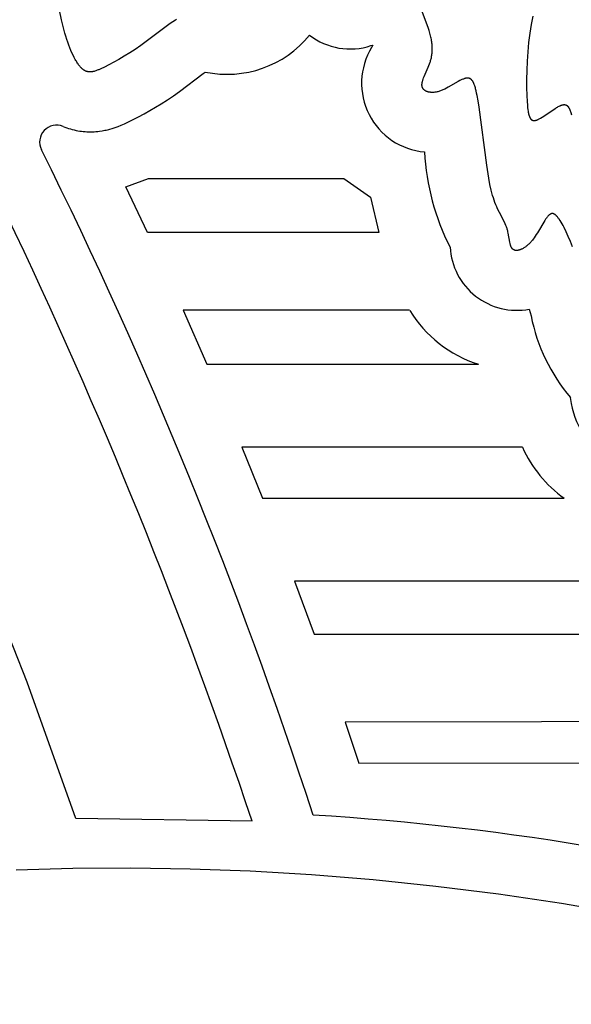
# Model space of a CAD drawing. Extents: x -394 to 394, y -394 to 394.
# Drawn here: x -292 to -282, y -172 to -154 of the extents above; entities that cross this region are included whole.
import ezdxf

# ---------------------------------------------------------------- set-up
doc = ezdxf.new("R2010")
doc.units = 0
doc.header["$MEASUREMENT"] = 0
doc.layers.add('DEFAULT', color=7, linetype='Continuous')

msp = doc.modelspace()

# ---------------------------------------------------------------- linework, layer by layer
at = {"layer": 'DEFAULT'}
for p, q in [((-285.511, -154.389), (-285.479, -154.378)), ((-285.479, -154.378), (-285.499, -154.423)), ((-290.066, -157.012), (-289.645, -156.86)), ((-289.645, -156.86), (-286.017, -156.86)), ((-286.017, -156.86), (-285.517, -157.207)), ((-289.664, -157.862), (-290.066, -157.012)), ((-285.517, -157.207), (-285.366, -157.862)), ((-285.366, -157.862), (-289.664, -157.862)), ((-289.003, -159.31), (-288.563, -160.312)), ((-284.792, -159.31), (-289.003, -159.31)), ((-282.569, -159.287), (-282.534, -159.415)), ((-288.563, -160.312), (-283.515, -160.312)), ((-281.805, -160.93), (-281.787, -161.043)), ((-287.913, -161.855), (-287.531, -162.8)), ((-282.694, -161.855), (-287.913, -161.855)), ((-287.531, -162.8), (-281.918, -162.802)), ((-286.933, -164.346), (-286.568, -165.329)), ((-276.141, -164.346), (-286.933, -164.346)), ((-286.568, -165.329), (-226.794, -165.333)), ((-285.99, -166.966), (-285.734, -167.727)), ((-287.72, -168.809), (-290.997, -168.756))]:
    msp.add_line(p, q, dxfattribs=at)
for points in [[(-290.997, -168.756), (-291.906, -166.224), (-292.924, -163.648), (-294.055, -161.037), (-295.302, -158.399), (-296.434, -156.176), (-297.64, -153.948), (-298.911, -151.724), (-300.236, -149.512), (-301.608, -147.321), (-303.016, -145.158), (-305.906, -140.955), (-308.847, -136.953), (-311.829, -133.147)], [(-289.125, -153.9), (-289.148, -153.915), (-289.195, -153.945), (-289.242, -153.978), (-289.788, -154.388), (-289.893, -154.459), (-289.997, -154.526), (-290.1, -154.588), (-290.2, -154.646), (-290.294, -154.699), (-290.383, -154.746), (-290.464, -154.787), (-290.536, -154.821), (-290.569, -154.836), (-290.584, -154.842), (-290.6, -154.848), (-290.615, -154.854), (-290.629, -154.859), (-290.643, -154.863), (-290.657, -154.867), (-290.67, -154.871), (-290.677, -154.872), (-290.684, -154.873), (-290.69, -154.875), (-290.696, -154.876), (-290.703, -154.876), (-290.709, -154.877), (-290.715, -154.878), (-290.721, -154.878), (-290.727, -154.879), (-290.733, -154.879), (-290.739, -154.879), (-290.745, -154.879), (-290.75, -154.878), (-290.756, -154.878), (-290.762, -154.877), (-290.767, -154.876), (-290.773, -154.875), (-290.778, -154.874), (-290.784, -154.873), (-290.789, -154.871), (-290.795, -154.87), (-290.8, -154.868), (-290.806, -154.866), (-290.811, -154.864), (-290.816, -154.862), (-290.822, -154.859), (-290.827, -154.856), (-290.832, -154.853), (-290.837, -154.85), (-290.842, -154.847), (-290.848, -154.844), (-290.853, -154.84), (-290.858, -154.836), (-290.863, -154.832), (-290.868, -154.828), (-290.874, -154.824), (-290.879, -154.819), (-290.884, -154.815), (-290.889, -154.81), (-290.894, -154.805), (-290.905, -154.794), (-290.915, -154.782), (-290.926, -154.77), (-290.936, -154.757), (-290.947, -154.743), (-290.957, -154.728), (-290.967, -154.713), (-290.978, -154.697), (-290.988, -154.68), (-290.999, -154.663), (-291.009, -154.645), (-291.03, -154.607), (-291.05, -154.566), (-291.07, -154.523), (-291.09, -154.478), (-291.11, -154.43), (-291.129, -154.38), (-291.148, -154.327), (-291.166, -154.273), (-291.184, -154.216), (-291.201, -154.158), (-291.234, -154.036), (-291.265, -153.908), (-291.462, -152.942)], [(-281.765, -158.127), (-281.804, -158.029), (-281.844, -157.936), (-281.883, -157.85), (-281.922, -157.772), (-281.941, -157.736), (-281.959, -157.703), (-281.978, -157.672), (-281.995, -157.643), (-282.012, -157.617), (-282.021, -157.606), (-282.029, -157.594), (-282.037, -157.584), (-282.045, -157.574), (-282.052, -157.565), (-282.06, -157.557), (-282.064, -157.553), (-282.067, -157.549), (-282.071, -157.546), (-282.075, -157.543), (-282.078, -157.539), (-282.082, -157.536), (-282.085, -157.534), (-282.089, -157.531), (-282.093, -157.529), (-282.096, -157.526), (-282.099, -157.524), (-282.101, -157.523), (-282.103, -157.522), (-282.105, -157.521), (-282.106, -157.52), (-282.108, -157.52), (-282.11, -157.519), (-282.111, -157.518), (-282.113, -157.517), (-282.115, -157.517), (-282.116, -157.516), (-282.118, -157.516), (-282.12, -157.515), (-282.121, -157.514), (-282.123, -157.514), (-282.125, -157.514), (-282.126, -157.513), (-282.128, -157.513), (-282.13, -157.513), (-282.131, -157.512), (-282.133, -157.512), (-282.135, -157.512), (-282.136, -157.512), (-282.138, -157.512), (-282.14, -157.512), (-282.141, -157.512), (-282.143, -157.512), (-282.144, -157.512), (-282.146, -157.512), (-282.148, -157.512), (-282.149, -157.513), (-282.151, -157.513), (-282.153, -157.513), (-282.154, -157.513), (-282.156, -157.514), (-282.157, -157.514), (-282.159, -157.515), (-282.161, -157.515), (-282.162, -157.516), (-282.164, -157.516), (-282.166, -157.517), (-282.167, -157.518), (-282.169, -157.518), (-282.17, -157.519), (-282.172, -157.52), (-282.174, -157.521), (-282.175, -157.521), (-282.177, -157.522), (-282.179, -157.523), (-282.182, -157.525), (-282.185, -157.527), (-282.188, -157.53), (-282.192, -157.532), (-282.195, -157.535), (-282.198, -157.537), (-282.201, -157.54), (-282.205, -157.543), (-282.208, -157.547), (-282.211, -157.55), (-282.215, -157.553), (-282.222, -157.561), (-282.228, -157.569), (-282.235, -157.578), (-282.242, -157.587), (-282.25, -157.597), (-282.264, -157.618), (-282.279, -157.642), (-282.417, -157.872), (-282.437, -157.903), (-282.457, -157.933), (-282.477, -157.962), (-282.498, -157.99), (-282.509, -158.004), (-282.52, -158.017), (-282.531, -158.03), (-282.542, -158.043), (-282.554, -158.055), (-282.565, -158.067), (-282.577, -158.078), (-282.588, -158.089), (-282.6, -158.099), (-282.612, -158.109), (-282.623, -158.118), (-282.635, -158.127), (-282.647, -158.136), (-282.659, -158.144), (-282.67, -158.151), (-282.682, -158.158), (-282.694, -158.164), (-282.705, -158.17), (-282.711, -158.173), (-282.716, -158.175), (-282.722, -158.178), (-282.728, -158.18), (-282.733, -158.182), (-282.739, -158.184), (-282.744, -158.186), (-282.749, -158.188), (-282.755, -158.189), (-282.76, -158.191), (-282.765, -158.192), (-282.771, -158.193), (-282.776, -158.194), (-282.781, -158.195), (-282.786, -158.196), (-282.791, -158.196), (-282.796, -158.197), (-282.801, -158.197), (-282.805, -158.197), (-282.81, -158.197), (-282.815, -158.197), (-282.817, -158.197), (-282.819, -158.197), (-282.821, -158.196), (-282.824, -158.196), (-282.826, -158.196), (-282.828, -158.195), (-282.83, -158.195), (-282.832, -158.195), (-282.834, -158.194), (-282.837, -158.194), (-282.839, -158.193), (-282.841, -158.192), (-282.843, -158.192), (-282.845, -158.191), (-282.847, -158.19), (-282.849, -158.19), (-282.851, -158.189), (-282.852, -158.188), (-282.854, -158.187), (-282.856, -158.186), (-282.858, -158.185), (-282.86, -158.184), (-282.862, -158.183), (-282.863, -158.182), (-282.865, -158.181), (-282.867, -158.18), (-282.868, -158.179), (-282.87, -158.177), (-282.872, -158.176), (-282.873, -158.175), (-282.875, -158.174), (-282.876, -158.172), (-282.878, -158.171), (-282.879, -158.169), (-282.881, -158.168), (-282.882, -158.166), (-282.884, -158.164), (-282.885, -158.163), (-282.886, -158.161), (-282.888, -158.159), (-282.889, -158.158), (-282.89, -158.156), (-282.892, -158.154), (-282.893, -158.152), (-282.895, -158.148), (-282.897, -158.144), (-282.9, -158.14), (-282.902, -158.136), (-282.904, -158.131), (-282.906, -158.127), (-282.908, -158.122), (-282.91, -158.117), (-282.911, -158.112), (-282.915, -158.102), (-282.918, -158.091), (-282.921, -158.08), (-282.924, -158.068), (-282.929, -158.044), (-282.958, -157.877), (-282.965, -157.848), (-282.969, -157.833), (-282.972, -157.818), (-282.977, -157.803), (-282.981, -157.789), (-282.986, -157.774), (-282.991, -157.76), (-282.997, -157.745), (-283.003, -157.731), (-283.015, -157.702), (-283.029, -157.673), (-283.124, -157.49), (-283.157, -157.421), (-283.174, -157.384), (-283.19, -157.346), (-283.206, -157.305), (-283.221, -157.263), (-283.236, -157.219), (-283.249, -157.173), (-283.263, -157.125), (-283.275, -157.074), (-283.299, -156.968), (-283.32, -156.855), (-283.36, -156.611), (-283.502, -155.531), (-283.52, -155.417), (-283.538, -155.315), (-283.547, -155.27), (-283.556, -155.228), (-283.566, -155.19), (-283.571, -155.172), (-283.576, -155.155), (-283.581, -155.139), (-283.586, -155.124), (-283.591, -155.109), (-283.597, -155.096), (-283.599, -155.09), (-283.602, -155.084), (-283.605, -155.078), (-283.608, -155.072), (-283.611, -155.066), (-283.614, -155.061), (-283.617, -155.056), (-283.62, -155.051), (-283.623, -155.046), (-283.627, -155.042), (-283.63, -155.037), (-283.633, -155.033), (-283.637, -155.029), (-283.638, -155.027), (-283.64, -155.026), (-283.642, -155.024), (-283.644, -155.022), (-283.645, -155.021), (-283.647, -155.019), (-283.649, -155.017), (-283.651, -155.016), (-283.653, -155.014), (-283.654, -155.013), (-283.656, -155.012), (-283.658, -155.01), (-283.66, -155.009), (-283.662, -155.008), (-283.664, -155.007), (-283.666, -155.005), (-283.668, -155.004), (-283.67, -155.003), (-283.672, -155.002), (-283.674, -155.001), (-283.676, -155.001), (-283.678, -155), (-283.68, -154.999), (-283.683, -154.998), (-283.685, -154.998), (-283.687, -154.997), (-283.689, -154.996), (-283.691, -154.996), (-283.694, -154.995), (-283.696, -154.995), (-283.698, -154.994), (-283.7, -154.994), (-283.703, -154.994), (-283.705, -154.994), (-283.707, -154.993), (-283.71, -154.993), (-283.712, -154.993), (-283.715, -154.993), (-283.717, -154.993), (-283.72, -154.993), (-283.722, -154.993), (-283.725, -154.993), (-283.73, -154.994), (-283.735, -154.994), (-283.74, -154.995), (-283.746, -154.996), (-283.751, -154.997), (-283.757, -154.998), (-283.763, -155), (-283.768, -155.001), (-283.774, -155.003), (-283.78, -155.005), (-283.793, -155.01), (-283.805, -155.015), (-283.819, -155.02), (-283.832, -155.027), (-283.86, -155.04), (-283.888, -155.056), (-284.076, -155.162), (-284.109, -155.18), (-284.141, -155.196), (-284.157, -155.204), (-284.173, -155.211), (-284.189, -155.218), (-284.205, -155.224), (-284.221, -155.23), (-284.237, -155.236), (-284.252, -155.24), (-284.267, -155.245), (-284.282, -155.248), (-284.297, -155.252), (-284.312, -155.254), (-284.326, -155.256), (-284.34, -155.258), (-284.347, -155.258), (-284.354, -155.259), (-284.361, -155.259), (-284.368, -155.259), (-284.375, -155.259), (-284.381, -155.259), (-284.388, -155.259), (-284.394, -155.258), (-284.4, -155.258), (-284.407, -155.257), (-284.413, -155.257), (-284.419, -155.256), (-284.425, -155.255), (-284.431, -155.254), (-284.437, -155.253), (-284.442, -155.252), (-284.448, -155.25), (-284.453, -155.249), (-284.459, -155.247), (-284.464, -155.245), (-284.469, -155.243), (-284.474, -155.241), (-284.479, -155.239), (-284.484, -155.237), (-284.488, -155.235), (-284.493, -155.233), (-284.497, -155.23), (-284.502, -155.228), (-284.506, -155.225), (-284.51, -155.222), (-284.514, -155.219), (-284.518, -155.216), (-284.521, -155.213), (-284.525, -155.21), (-284.527, -155.208), (-284.528, -155.207), (-284.53, -155.205), (-284.531, -155.203), (-284.533, -155.202), (-284.535, -155.2), (-284.536, -155.198), (-284.537, -155.196), (-284.539, -155.194), (-284.54, -155.193), (-284.542, -155.191), (-284.543, -155.189), (-284.544, -155.187), (-284.545, -155.185), (-284.547, -155.183), (-284.548, -155.181), (-284.549, -155.179), (-284.55, -155.177), (-284.551, -155.175), (-284.552, -155.173), (-284.553, -155.171), (-284.554, -155.169), (-284.555, -155.167), (-284.555, -155.165), (-284.556, -155.162), (-284.557, -155.16), (-284.558, -155.158), (-284.558, -155.156), (-284.559, -155.154), (-284.559, -155.151), (-284.56, -155.149), (-284.56, -155.147), (-284.561, -155.144), (-284.561, -155.142), (-284.562, -155.14), (-284.562, -155.137), (-284.562, -155.135), (-284.563, -155.132), (-284.563, -155.127), (-284.563, -155.122), (-284.563, -155.117), (-284.563, -155.112), (-284.563, -155.107), (-284.562, -155.102), (-284.562, -155.096), (-284.561, -155.091), (-284.56, -155.086), (-284.559, -155.08), (-284.558, -155.074), (-284.557, -155.069), (-284.556, -155.063), (-284.553, -155.051), (-284.549, -155.039), (-284.545, -155.027), (-284.541, -155.015), (-284.532, -154.989), (-284.521, -154.963), (-284.446, -154.79), (-284.434, -154.76), (-284.422, -154.729), (-284.411, -154.698), (-284.406, -154.682), (-284.402, -154.666), (-284.397, -154.65), (-284.393, -154.634), (-284.389, -154.617), (-284.386, -154.601), (-284.383, -154.584), (-284.38, -154.567), (-284.378, -154.55), (-284.376, -154.532), (-284.374, -154.515), (-284.373, -154.497), (-284.372, -154.478), (-284.371, -154.46), (-284.371, -154.441), (-284.372, -154.422), (-284.373, -154.402), (-284.374, -154.382), (-284.376, -154.361), (-284.378, -154.341), (-284.381, -154.319), (-284.384, -154.298), (-284.388, -154.275), (-284.393, -154.253), (-284.398, -154.23), (-284.404, -154.206), (-284.416, -154.157), (-284.432, -154.106), (-284.45, -154.052), (-284.609, -153.627)], [(-282.503, -153.841), (-282.534, -153.996), (-282.548, -154.076), (-282.56, -154.159), (-282.572, -154.243), (-282.581, -154.329), (-282.598, -154.503), (-282.609, -154.678), (-282.616, -154.85), (-282.619, -155.016), (-282.619, -155.171), (-282.615, -155.312), (-282.609, -155.437), (-282.604, -155.491), (-282.6, -155.541), (-282.594, -155.585), (-282.591, -155.606), (-282.588, -155.625), (-282.584, -155.643), (-282.58, -155.66), (-282.576, -155.675), (-282.574, -155.683), (-282.572, -155.69), (-282.57, -155.697), (-282.567, -155.703), (-282.565, -155.71), (-282.562, -155.716), (-282.56, -155.721), (-282.557, -155.727), (-282.554, -155.732), (-282.553, -155.734), (-282.551, -155.737), (-282.55, -155.739), (-282.549, -155.742), (-282.547, -155.744), (-282.546, -155.746), (-282.544, -155.748), (-282.542, -155.75), (-282.541, -155.752), (-282.539, -155.754), (-282.538, -155.756), (-282.536, -155.758), (-282.534, -155.759), (-282.533, -155.761), (-282.531, -155.763), (-282.529, -155.764), (-282.528, -155.765), (-282.526, -155.767), (-282.524, -155.768), (-282.522, -155.769), (-282.52, -155.771), (-282.519, -155.772), (-282.517, -155.773), (-282.515, -155.774), (-282.513, -155.775), (-282.511, -155.776), (-282.509, -155.777), (-282.507, -155.777), (-282.505, -155.778), (-282.503, -155.779), (-282.501, -155.779), (-282.499, -155.78), (-282.496, -155.78), (-282.494, -155.781), (-282.492, -155.781), (-282.49, -155.781), (-282.488, -155.782), (-282.485, -155.782), (-282.483, -155.782), (-282.481, -155.782), (-282.478, -155.782), (-282.476, -155.782), (-282.474, -155.782), (-282.471, -155.782), (-282.469, -155.782), (-282.466, -155.781), (-282.464, -155.781), (-282.461, -155.781), (-282.459, -155.78), (-282.456, -155.78), (-282.453, -155.779), (-282.451, -155.779), (-282.445, -155.777), (-282.44, -155.776), (-282.434, -155.774), (-282.428, -155.772), (-282.423, -155.77), (-282.417, -155.767), (-282.41, -155.765), (-282.404, -155.762), (-282.398, -155.759), (-282.385, -155.752), (-282.371, -155.745), (-282.357, -155.737), (-282.328, -155.719), (-282.298, -155.699), (-282.106, -155.569), (-282.075, -155.549), (-282.06, -155.54), (-282.045, -155.531), (-282.03, -155.523), (-282.015, -155.516), (-282.001, -155.509), (-281.994, -155.506), (-281.988, -155.503), (-281.981, -155.5), (-281.974, -155.498), (-281.968, -155.495), (-281.962, -155.493), (-281.956, -155.492), (-281.95, -155.49), (-281.947, -155.489), (-281.944, -155.489), (-281.941, -155.488), (-281.938, -155.488), (-281.935, -155.487), (-281.932, -155.487), (-281.929, -155.486), (-281.927, -155.486), (-281.924, -155.486), (-281.921, -155.486), (-281.919, -155.486), (-281.916, -155.486), (-281.913, -155.486), (-281.911, -155.486), (-281.908, -155.486), (-281.906, -155.487), (-281.903, -155.487), (-281.901, -155.487), (-281.899, -155.488), (-281.896, -155.488), (-281.894, -155.489), (-281.892, -155.49), (-281.889, -155.49), (-281.887, -155.491), (-281.885, -155.492), (-281.883, -155.493), (-281.88, -155.494), (-281.878, -155.495), (-281.876, -155.496), (-281.874, -155.498), (-281.872, -155.499), (-281.87, -155.5), (-281.868, -155.502), (-281.866, -155.503), (-281.864, -155.505), (-281.862, -155.507), (-281.86, -155.508), (-281.858, -155.51), (-281.856, -155.512), (-281.854, -155.514), (-281.852, -155.516), (-281.85, -155.518), (-281.848, -155.52), (-281.846, -155.523), (-281.845, -155.525), (-281.843, -155.527), (-281.841, -155.53), (-281.839, -155.532), (-281.836, -155.538), (-281.832, -155.543), (-281.829, -155.549), (-281.825, -155.555), (-281.822, -155.562), (-281.819, -155.569), (-281.815, -155.576), (-281.812, -155.583), (-281.806, -155.599), (-281.799, -155.616), (-281.793, -155.634), (-281.78, -155.674)], [(-291.235, -155.892), (-291.202, -155.905), (-291.168, -155.918), (-291.134, -155.929), (-291.1, -155.939), (-291.065, -155.949), (-291.03, -155.957), (-290.995, -155.965), (-290.96, -155.972), (-290.927, -155.977), (-290.893, -155.981), (-290.86, -155.985), (-290.826, -155.988), (-290.793, -155.99), (-290.759, -155.991), (-290.725, -155.991), (-290.692, -155.99), (-290.659, -155.989), (-290.625, -155.986), (-290.592, -155.983), (-290.559, -155.979), (-290.51, -155.972), (-290.461, -155.963), (-290.437, -155.958), (-290.412, -155.953), (-290.388, -155.947), (-290.364, -155.941), (-290.326, -155.93), (-290.288, -155.918), (-290.25, -155.905), (-290.213, -155.891), (-290.153, -155.868), (-290.094, -155.842), (-290.045, -155.82), (-289.996, -155.796), (-289.835, -155.715), (-289.728, -155.657), (-289.622, -155.597), (-289.517, -155.535), (-289.413, -155.472), (-289.297, -155.398), (-289.182, -155.321), (-289.071, -155.244), (-288.632, -154.909), (-288.591, -154.88)], [(-226.106, -166.733), (-226.281, -166.763), (-226.457, -166.787), (-226.638, -166.809), (-226.818, -166.827), (-227.117, -166.848), (-227.607, -166.868), (-285.99, -166.966)], [(-285.734, -167.727), (-228.521, -167.65)], [(-273.233, -172.56), (-274.667, -172.071), (-276.124, -171.627), (-277.279, -171.312), (-278.444, -171.026), (-279.615, -170.769), (-280.79, -170.54), (-281.966, -170.339), (-283.139, -170.166), (-284.308, -170.019), (-285.469, -169.9), (-286.618, -169.807), (-287.755, -169.739), (-288.875, -169.697), (-289.975, -169.681), (-291.053, -169.688), (-292.107, -169.721)]]:
    msp.add_lwpolyline(points, dxfattribs=at)
for centre, radius, start, end in [((-380.676, -199.877), 98.01, 18.48062, 32.71854), ((-288.184, -152.946), 1.976, 258.1162, 320.7558), ((-285.9, -153.209), 1.242, 232.6539, 288.2512), ((-284.406, -155.089), 1.28, 148.5996, 265.1454), ((-291.356, -156.184), 0.316, 67.5313, 206.372), ((-372.861, -196.705), 90.707, 17.98788, 26.43514), ((-280.091, -156.132), 4.43, 183.0064, 206.8906), ((-282.8, -158.066), 1.243, 183.2474, 280.7353), ((-282.814, -158.105), 2.316, 211.3726, 252.3808), ((-279.226, -158.756), 3.373, 191.2693, 220.1363), ((-280.523, -160.853), 1.278, 188.5535, 312.423), ((-280.573, -160.907), 2.324, 204.0768, 234.6346), ((-289.667, -218.529), 49.93, 61.4587, 86.465)]:
    msp.add_arc(centre, radius, start, end, dxfattribs=at)

doc.saveas('drawing.dxf')
